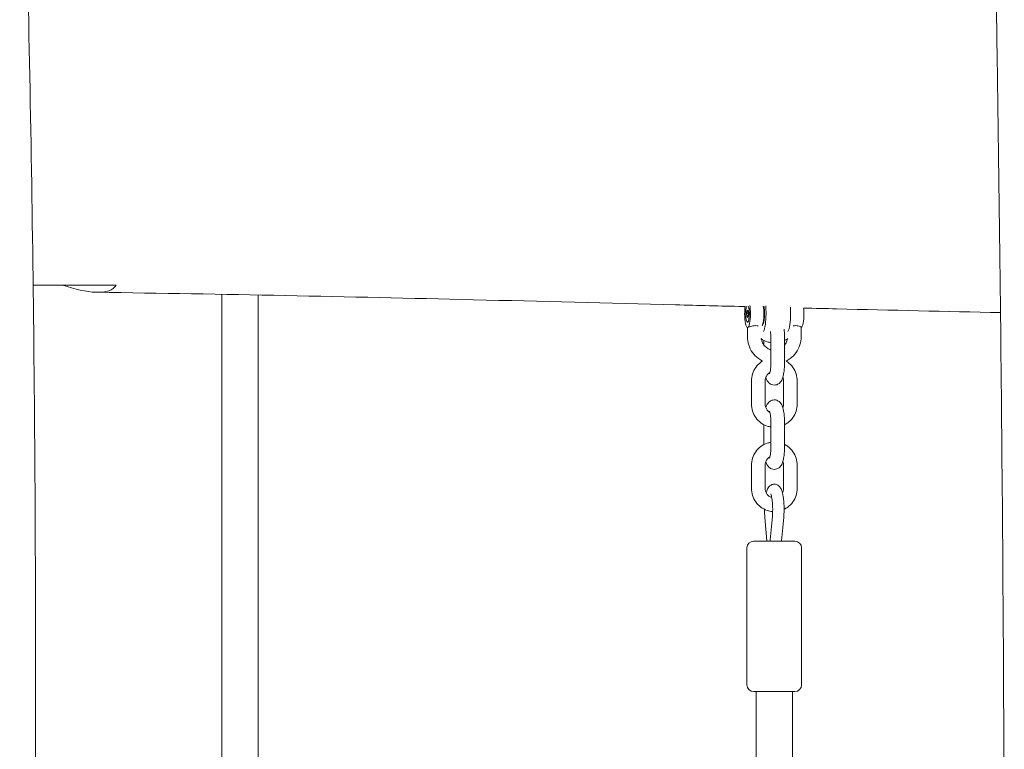
# Model space of a CAD drawing. Units: millimetres. Extents: x -10132 to 10924, y -6264 to 5679.
# Drawn here: x 6944 to 7376, y -274 to 46 of the extents above; entities that cross this region are included whole.
import ezdxf

# ---------------------------------------------------------------- set-up
doc = ezdxf.new("R2010")
doc.units = ezdxf.units.MM
doc.header["$LTSCALE"] = 20
doc.layers.add('2d', color=230, linetype='Continuous')

msp = doc.modelspace()

# ---------------------------------------------------------------- linework, layer by layer
at = {"layer": '2d', "lineweight": 0}
for p, q in [((7032.99, -372.5), (7032.99, -74.05)), ((7048.99, -74.35), (7048.99, -372.55)), ((7263.48, -80.95), (7263.24, -82.25)), ((7263.84, -81.28), (7263.48, -80.95)), ((7263.96, -82.92), (7263.84, -81.28)), ((7263.24, -82.25), (7263.36, -83.89)), ((7263.24, -82.25), (7263.91, -82.25)), ((7263.36, -83.89), (7263.72, -84.23)), ((7263.36, -83.89), (7263.78, -83.89)), ((7263.72, -84.23), (7263.96, -82.92)), ((7263.53, -88.58), (7263.53, -92.59)), ((7287.13, -88.55), (7287.13, -92.59)), ((7270.81, -94.29), (7270.81, -96.34)), ((7273.85, -103.68), (7273.85, -93.58)), ((7279.85, -103.68), (7279.85, -93.58)), ((7265.29, -122.18), (7265.29, -112.08)), ((7271.29, -122.18), (7271.29, -112.08)), ((7279.37, -112.08), (7279.37, -122.18)), ((7285.37, -112.08), (7285.37, -122.18)), ((7270.81, -131.29), (7270.81, -139.98)), ((7273.85, -140.68), (7273.85, -130.58)), ((7279.85, -140.68), (7279.85, -130.58)), ((7265.29, -159.18), (7265.29, -149.08)), ((7271.29, -159.18), (7271.29, -149.08)), ((7279.37, -149.08), (7279.37, -159.18)), ((7285.37, -149.08), (7285.37, -159.18)), ((7272.12, -182.24), (7271.19, -171.97)), ((7274.49, -171.52), (7273.55, -181.79)), ((7279.47, -171.97), (7278.53, -182.24)), ((7263.33, -185.38), (7263.33, -245.38)), ((7266.33, -182.38), (7284.33, -182.38)), ((7287.33, -185.38), (7287.33, -245.38)), ((7284.33, -248.38), (7266.33, -248.38)), ((7267.33, -248.38), (7267.33, -299.88)), ((7283.33, -248.38), (7283.33, -299.94))]:
    msp.add_line(p, q, dxfattribs=at)
for centre, start, end in [((7266.33, -185.38), 90, 180), ((7284.33, -185.38), 0, 90), ((7266.33, -245.38), 180, 270), ((7284.33, -245.38), 270, 0)]:
    msp.add_arc(centre, 3, start, end, dxfattribs=at)
at = {"layer": '2d', "lineweight": 0, "extrusion": (0, 0, -1)}
for centre, major_axis, start_param, end_param in [((7263.6, -82.59), (0, 6), -1.570796, -1.017066), ((7263.6, -82.59), (0, -3.75), 0.195357, 2.591814), ((7263.6, -82.59), (0, 3.75), -1.570796, -0.549779), ((7263.6, -82.59), (0, -3.75), -2.695096, 0.195357), ((7263.6, -82.59), (0, -3.75), -2.695096, -1.570796), ((7263.6, -82.59), (0, -6), -2.227867, -1.570796), ((7269.95, -82.59), (0, -5.25), -2.227044, -1.570796), ((7269.95, -82.59), (0, -8.35), -2.005145, -1.570796), ((7263.6, -82.59), (0, -6), 0, 1.570796), ((7263.6, -82.59), (0, -3.75), -1.570796, 1.570796), ((7263.6, -82.59), (0, -6), -1.570796, 0), ((7269.95, -82.59), (0, -5.25), -1.570796, -0.532925), ((7269.95, -82.59), (0, -8.35), -1.570796, -0.364443)]:
    msp.add_ellipse(centre, major_axis=major_axis, ratio=0.211117, start_param=start_param, end_param=end_param, dxfattribs=at)
at = {"layer": '2d', "lineweight": 0}
for centre, major_axis, start_param, end_param in [((7269.46, -82.59), (0, 6), -1.570796, -0.988784), ((7280.71, -82.59), (0, 8.35), -1.570796, -1.221063), ((7287.06, -82.59), (0, 6), -1.570796, -1.137965), ((7269.46, -82.59), (0, 6), -2.631469, -1.570796), ((7280.71, -82.59), (0, -8.35), 0.364443, 1.570796), ((7287.06, -82.59), (0, -6), 0.053406, 1.570796)]:
    msp.add_ellipse(centre, major_axis=major_axis, ratio=0.211117, start_param=start_param, end_param=end_param, dxfattribs=at)
for points, knots in [([(7375.06, -540.44), (7375.45, -510.87), (7375.73, -481.3), (7376.13, -418.67), (7376.22, -385.6), (7376.2, -319.24), (7376.1, -285.95), (7375.76, -219.61), (7375.53, -186.57), (7374.98, -122.37), (7374.66, -91.21), (7373.94, -30.58), (7373.54, -1.1), (7372.53, 67.44), (7371.9, 106.5), (7370.63, 190.01), (7370.02, 234.47), (7369.52, 306.44), (7369.45, 333.96), (7369.49, 383.76), (7369.57, 406.04), (7369.76, 452.57), (7369.88, 476.81), (7370, 514.39), (7370.03, 527.73), (7370.03, 541.07)], [144.252785, 144.252785, 144.252785, 144.252785, 232.962826, 232.962826, 332.161296, 332.161296, 432.048022, 432.048022, 531.177752, 531.177752, 624.662234, 624.662234, 713.131548, 713.131548, 830.365873, 830.365873, 963.770245, 963.770245, 1046.311065, 1046.311065, 1113.16175, 1113.16175, 1185.911135, 1185.911135, 1225.931687, 1225.931687, 1225.931687, 1225.931687]), ([(6944.36, 216.37), (6944.44, 213.04), (6944.52, 209.71), (6944.83, 196.38), (6945.06, 186.38), (6946.01, 146.4), (6946.73, 116.41), (6948.85, 23.59), (6950.02, -39.24), (6950.97, -136.38), (6951.17, -170.68), (6951.36, -239.44), (6951.35, -273.91), (6951.18, -349.1), (6951.01, -389.82), (6950.83, -430.54)], [0, 0, 0, 0, 10, 10, 40.000002, 40.000002, 130.000005, 130.000005, 318.52688, 318.52688, 421.423165, 421.423165, 524.821485, 524.821485, 646.993677, 646.993677, 646.993677, 646.993677]), ([(6986.72, -70), (6986.01, -71.19), (6984.88, -72), (6981.88, -73.06), (6979.94, -73.24), (6973.64, -72.97), (6968.56, -71.78), (6963.13, -70)], [0.000001, 0.000001, 0.000001, 0.000001, 1.311899, 1.311899, 2.742739, 2.742739, 5.460228, 5.460228, 5.460228, 5.460228]), ([(7262.52, -79.43), (7262.22, -79.42), (7261.93, -79.42), (7251.77, -79.16), (7241.92, -78.91), (7202.51, -77.9), (7172.95, -77.14), (7088.42, -75.1), (7033.45, -73.93), (6978.51, -73.17)], [9.092781, 9.092781, 9.092781, 9.092781, 10, 10, 40.000001, 40.000001, 130.000052, 130.000052, 297.455699, 297.455699, 297.455699, 297.455699]), ([(7374.54, -82.08), (7350.59, -81.57), (7326.64, -81.02), (7297.86, -80.31), (7293.03, -80.2), (7288.21, -80.08)], [1735.691186, 1735.691186, 1735.691186, 1735.691186, 1808.592529, 1808.592529, 1823.280929, 1823.280929, 1823.280929, 1823.280929]), ([(7268.22, -87.9), (7267.9, -87.83), (7267.53, -87.78), (7267.17, -87.78), (7266.79, -87.78), (7266.38, -87.83), (7265.59, -87.99), (7265.22, -88.1), (7264.59, -88.3), (7264.3, -88.4), (7263.84, -88.55), (7263.68, -88.59), (7263.6, -88.59)], [-0.1124138, -0.1124138, -0.1124138, -0.1124138, 0, 0, 0, 0.1154746, 0.1154746, 0.2309491, 0.2309491, 0.3461089, 0.3461089, 0.4612687, 0.4612687, 0.4612687, 0.4612687]), ([(7273.85, -93.58), (7273.85, -92.94), (7273.83, -92.3), (7273.76, -91.22), (7273.72, -90.76), (7273.67, -90.34)], [4.712389, 4.712389, 4.712389, 4.712389, 5.0053402, 5.0053402, 5.2371028, 5.2371028, 5.2371028, 5.2371028]), ([(7279.85, -93.58), (7279.85, -92.76), (7279.82, -91.94), (7279.73, -90.54), (7279.67, -89.95), (7279.59, -89.38)], [4.712389, 4.712389, 4.712389, 4.712389, 5.0265482, 5.0265482, 5.2702286, 5.2702286, 5.2702286, 5.2702286]), ([(7283.61, -87.9), (7283.99, -87.83), (7284.39, -87.78), (7285.14, -87.78), (7285.51, -87.83), (7286.17, -87.99), (7286.45, -88.1), (7286.85, -88.3), (7287, -88.4), (7287.11, -88.51), (7287.13, -88.53), (7287.13, -88.55)], [-1.0349511, -1.0349511, -1.0349511, -1.0349511, -0.9225373, -0.9225373, -0.8070628, -0.8070628, -0.6915882, -0.6915882, -0.5764284, -0.5764284, -0.5236349, -0.5236349, -0.5236349, -0.5236349]), ([(7263.53, -92.59), (7263.53, -93.84), (7263.73, -95.09), (7264.48, -97.47), (7265.04, -98.6), (7266.49, -100.63), (7267.37, -101.53), (7268.92, -102.69), (7269.51, -103.05), (7270.13, -103.36)], [1.570796, 1.570796, 1.570796, 1.570796, 1.884956, 1.884956, 2.199115, 2.199115, 2.513274, 2.513274, 2.687602, 2.687602, 2.687602, 2.687602]), ([(7269.58, -93.34), (7269.62, -93.71), (7269.7, -94.09), (7270.01, -95.05), (7270.29, -95.62), (7271.01, -96.63), (7271.44, -97.08), (7272.42, -97.82), (7272.97, -98.1), (7273.64, -98.33), (7273.74, -98.36), (7273.85, -98.39)], [1.694596, 1.694596, 1.694596, 1.694596, 1.882567, 1.882567, 2.19567, 2.19567, 2.509829, 2.509829, 2.823989, 2.823989, 2.880476, 2.880476, 2.880476, 2.880476]), ([(7269.61, -93.57), (7270.41, -94.13), (7271.28, -94.57), (7272.74, -95.06), (7273.29, -95.19), (7273.85, -95.27)], [2.5385528, 2.5385528, 2.5385528, 2.5385528, 2.8274334, 2.8274334, 2.9946112, 2.9946112, 2.9946112, 2.9946112]), ([(7279.85, -96.34), (7279.9, -96.28), (7279.95, -96.21), (7280.36, -95.63), (7280.65, -95.06), (7280.93, -94.17), (7281, -93.87), (7281.05, -93.57)], [4.04145, 4.04145, 4.04145, 4.04145, 4.0840704, 4.0840704, 4.3982297, 4.3982297, 4.5500468, 4.5500468, 4.5500468, 4.5500468]), ([(7280.53, -103.36), (7281.14, -103.05), (7281.74, -102.69), (7283.29, -101.53), (7284.17, -100.63), (7285.61, -98.6), (7286.18, -97.47), (7286.93, -95.09), (7287.13, -93.84), (7287.13, -92.59)], [3.595624, 3.595624, 3.595624, 3.595624, 3.769911, 3.769911, 4.08407, 4.08407, 4.39823, 4.39823, 4.712389, 4.712389, 4.712389, 4.712389]), ([(7265.29, -112.08), (7265.29, -111.02), (7265.46, -109.96), (7266.1, -107.94), (7266.58, -106.98), (7267.8, -105.25), (7268.55, -104.48), (7269.64, -103.68), (7269.88, -103.51), (7270.13, -103.36)], [4.712389, 4.712389, 4.712389, 4.712389, 5.026548, 5.026548, 5.340708, 5.340708, 5.654867, 5.654867, 5.741817, 5.741817, 5.741817, 5.741817]), ([(7280.53, -103.36), (7280.78, -103.51), (7281.02, -103.68), (7282.11, -104.48), (7282.85, -105.25), (7284.08, -106.98), (7284.56, -107.94), (7285.2, -109.96), (7285.37, -111.02), (7285.37, -112.08)], [0.541321, 0.541321, 0.541321, 0.541321, 0.628319, 0.628319, 0.942478, 0.942478, 1.256637, 1.256637, 1.570796, 1.570796, 1.570796, 1.570796]), ([(7273.85, -103.68), (7273.85, -104.33), (7273.83, -104.97), (7273.75, -106.17), (7273.7, -106.73), (7273.57, -107.68), (7273.49, -108.08), (7273.36, -108.64), (7273.3, -108.83), (7273.25, -108.96), (7273.24, -108.98), (7273.24, -108.98)], [1.570796, 1.570796, 1.570796, 1.570796, 1.863748, 1.863748, 2.151173, 2.151173, 2.417936, 2.417936, 2.638209, 2.638209, 2.729573, 2.729573, 2.729573, 2.729573]), ([(7279.85, -103.68), (7279.85, -104.51), (7279.82, -105.33), (7279.71, -106.91), (7279.63, -107.66), (7279.42, -109.08), (7279.28, -109.73), (7278.93, -110.96), (7278.73, -111.52), (7278.16, -112.4), (7277.97, -112.65), (7277.4, -113.2), (7276.98, -113.51), (7276.07, -113.82), (7275.7, -113.88), (7275.33, -113.88)], [1.570796, 1.570796, 1.570796, 1.570796, 1.884956, 1.884956, 2.199115, 2.199115, 2.513274, 2.513274, 2.827433, 2.827433, 2.942902, 2.942902, 3.07028, 3.07028, 3.141593, 3.141593, 3.141593, 3.141593]), ([(7271.29, -112.08), (7271.29, -111.65), (7271.36, -111.21), (7271.62, -110.38), (7271.81, -109.98), (7272.3, -109.27), (7272.61, -108.95), (7273.1, -108.58), (7273.25, -108.48), (7273.42, -108.39)], [4.712389, 4.712389, 4.712389, 4.712389, 5.019983, 5.019983, 5.329488, 5.329488, 5.643647, 5.643647, 5.782737, 5.782737, 5.782737, 5.782737]), ([(7275.33, -113.88), (7274.94, -113.88), (7274.56, -113.81), (7273.85, -113.57), (7273.55, -113.39), (7272.98, -112.97), (7272.76, -112.72), (7272.28, -112.12), (7272.1, -111.78), (7271.81, -111.13), (7271.7, -110.81), (7271.6, -110.49)], [3.1415927, 3.1415927, 3.1415927, 3.1415927, 3.2156033, 3.2156033, 3.2973925, 3.2973925, 3.4041897, 3.4041897, 3.5775508, 3.5775508, 3.7462216, 3.7462216, 3.7462216, 3.7462216]), ([(7279.06, -110.49), (7279.1, -110.58), (7279.13, -110.67), (7279.3, -111.19), (7279.36, -111.62), (7279.37, -112.07), (7279.37, -112.08), (7279.37, -112.08)], [1.1856499, 1.1856499, 1.1856499, 1.1856499, 1.2566371, 1.2566371, 1.5662239, 1.5662239, 1.5707963, 1.5707963, 1.5707963, 1.5707963]), ([(7275.33, -120.38), (7274.94, -120.38), (7274.56, -120.46), (7273.85, -120.7), (7273.55, -120.88), (7272.98, -121.3), (7272.76, -121.55), (7272.28, -122.15), (7272.1, -122.49), (7271.81, -123.14), (7271.7, -123.46), (7271.6, -123.78)], [0, 0, 0, 0, 0.0740106, 0.0740106, 0.1557998, 0.1557998, 0.2625971, 0.2625971, 0.4359581, 0.4359581, 0.6046289, 0.6046289, 0.6046289, 0.6046289]), ([(7279.85, -130.58), (7279.85, -129.76), (7279.82, -128.94), (7279.71, -127.36), (7279.63, -126.61), (7279.42, -125.19), (7279.28, -124.54), (7278.93, -123.31), (7278.73, -122.75), (7278.16, -121.87), (7277.97, -121.62), (7277.4, -121.07), (7276.98, -120.76), (7276.07, -120.45), (7275.7, -120.38), (7275.33, -120.38)], [4.712389, 4.712389, 4.712389, 4.712389, 5.026548, 5.026548, 5.340708, 5.340708, 5.654867, 5.654867, 5.969026, 5.969026, 6.084495, 6.084495, 6.211872, 6.211872, 6.283185, 6.283185, 6.283185, 6.283185]), ([(7265.29, -122.18), (7265.29, -123.25), (7265.46, -124.31), (7266.1, -126.33), (7266.58, -127.29), (7267.8, -129.02), (7268.55, -129.79), (7270.25, -131.05), (7271.2, -131.55), (7272.74, -132.06), (7273.29, -132.19), (7273.85, -132.27)], [1.570796, 1.570796, 1.570796, 1.570796, 1.884956, 1.884956, 2.199115, 2.199115, 2.513274, 2.513274, 2.827433, 2.827433, 2.994611, 2.994611, 2.994611, 2.994611]), ([(7271.29, -122.18), (7271.29, -122.62), (7271.36, -123.06), (7271.62, -123.89), (7271.81, -124.29), (7272.3, -125), (7272.61, -125.32), (7273.1, -125.69), (7273.25, -125.79), (7273.42, -125.88)], [1.570796, 1.570796, 1.570796, 1.570796, 1.87839, 1.87839, 2.187895, 2.187895, 2.502054, 2.502054, 2.641144, 2.641144, 2.641144, 2.641144]), ([(7279.06, -123.78), (7279.1, -123.69), (7279.13, -123.6), (7279.3, -123.08), (7279.36, -122.64), (7279.37, -122.2), (7279.37, -122.19), (7279.37, -122.18)], [4.3272425, 4.3272425, 4.3272425, 4.3272425, 4.3982297, 4.3982297, 4.7078166, 4.7078166, 4.712389, 4.712389, 4.712389, 4.712389]), ([(7279.85, -131.29), (7280.34, -131.04), (7280.81, -130.75), (7282.11, -129.79), (7282.85, -129.02), (7284.08, -127.29), (7284.56, -126.33), (7285.2, -124.31), (7285.37, -123.25), (7285.37, -122.18)], [3.605958, 3.605958, 3.605958, 3.605958, 3.769911, 3.769911, 4.08407, 4.08407, 4.39823, 4.39823, 4.712389, 4.712389, 4.712389, 4.712389]), ([(7273.85, -130.58), (7273.85, -129.94), (7273.83, -129.3), (7273.75, -128.1), (7273.7, -127.54), (7273.57, -126.59), (7273.49, -126.19), (7273.36, -125.63), (7273.3, -125.44), (7273.25, -125.31), (7273.24, -125.29), (7273.24, -125.29)], [4.712389, 4.712389, 4.712389, 4.712389, 5.00534, 5.00534, 5.292766, 5.292766, 5.559529, 5.559529, 5.779801, 5.779801, 5.871166, 5.871166, 5.871166, 5.871166]), ([(7265.29, -149.08), (7265.29, -148.02), (7265.46, -146.96), (7266.1, -144.94), (7266.58, -143.98), (7267.8, -142.25), (7268.55, -141.48), (7270.25, -140.22), (7271.2, -139.72), (7272.74, -139.21), (7273.29, -139.08), (7273.85, -139)], [4.712389, 4.712389, 4.712389, 4.712389, 5.026548, 5.026548, 5.340708, 5.340708, 5.654867, 5.654867, 5.969026, 5.969026, 6.136204, 6.136204, 6.136204, 6.136204]), ([(7273.85, -140.68), (7273.85, -141.33), (7273.83, -141.97), (7273.75, -143.17), (7273.7, -143.73), (7273.57, -144.68), (7273.49, -145.08), (7273.36, -145.64), (7273.3, -145.83), (7273.25, -145.96), (7273.24, -145.98), (7273.24, -145.98)], [1.570796, 1.570796, 1.570796, 1.570796, 1.863748, 1.863748, 2.151173, 2.151173, 2.417936, 2.417936, 2.638209, 2.638209, 2.729573, 2.729573, 2.729573, 2.729573]), ([(7279.85, -140.68), (7279.85, -141.51), (7279.82, -142.33), (7279.71, -143.91), (7279.63, -144.66), (7279.42, -146.08), (7279.28, -146.73), (7278.93, -147.96), (7278.73, -148.52), (7278.16, -149.4), (7277.97, -149.65), (7277.4, -150.2), (7276.98, -150.51), (7276.07, -150.82), (7275.7, -150.88), (7275.33, -150.88)], [1.570796, 1.570796, 1.570796, 1.570796, 1.884956, 1.884956, 2.199115, 2.199115, 2.513274, 2.513274, 2.827433, 2.827433, 2.942902, 2.942902, 3.07028, 3.07028, 3.141593, 3.141593, 3.141593, 3.141593]), ([(7279.85, -139.98), (7280.34, -140.23), (7280.81, -140.52), (7282.11, -141.48), (7282.85, -142.25), (7284.08, -143.98), (7284.56, -144.94), (7285.2, -146.96), (7285.37, -148.02), (7285.37, -149.08)], [0.464365, 0.464365, 0.464365, 0.464365, 0.628319, 0.628319, 0.942478, 0.942478, 1.256637, 1.256637, 1.570796, 1.570796, 1.570796, 1.570796]), ([(7271.29, -149.08), (7271.29, -148.65), (7271.36, -148.21), (7271.62, -147.38), (7271.81, -146.98), (7272.3, -146.27), (7272.61, -145.95), (7273.1, -145.58), (7273.25, -145.48), (7273.42, -145.39)], [4.712389, 4.712389, 4.712389, 4.712389, 5.019983, 5.019983, 5.329488, 5.329488, 5.643647, 5.643647, 5.782737, 5.782737, 5.782737, 5.782737]), ([(7275.33, -150.88), (7274.94, -150.88), (7274.56, -150.81), (7273.85, -150.57), (7273.55, -150.39), (7272.98, -149.97), (7272.76, -149.72), (7272.28, -149.12), (7272.1, -148.78), (7271.81, -148.13), (7271.7, -147.81), (7271.6, -147.49)], [3.1415927, 3.1415927, 3.1415927, 3.1415927, 3.2156033, 3.2156033, 3.2973925, 3.2973925, 3.4041897, 3.4041897, 3.5775508, 3.5775508, 3.7462216, 3.7462216, 3.7462216, 3.7462216]), ([(7279.06, -147.49), (7279.1, -147.58), (7279.13, -147.67), (7279.3, -148.19), (7279.36, -148.62), (7279.37, -149.07), (7279.37, -149.08), (7279.37, -149.08)], [1.1856499, 1.1856499, 1.1856499, 1.1856499, 1.2566371, 1.2566371, 1.5662239, 1.5662239, 1.5707963, 1.5707963, 1.5707963, 1.5707963]), ([(7265.29, -159.18), (7265.29, -160.25), (7265.46, -161.31), (7266.1, -163.33), (7266.58, -164.29), (7267.8, -166.02), (7268.55, -166.79), (7270.25, -168.05), (7271.2, -168.55), (7272.99, -169.14), (7273.79, -169.3), (7274.61, -169.36)], [1.570796, 1.570796, 1.570796, 1.570796, 1.884956, 1.884956, 2.199115, 2.199115, 2.513274, 2.513274, 2.827433, 2.827433, 3.070478, 3.070478, 3.070478, 3.070478]), ([(7271.29, -159.18), (7271.29, -159.62), (7271.36, -160.06), (7271.62, -160.89), (7271.81, -161.29), (7272.3, -162), (7272.61, -162.32), (7273.29, -162.83), (7273.66, -163.03), (7274.11, -163.19), (7274.16, -163.21), (7274.22, -163.22)], [1.570796, 1.570796, 1.570796, 1.570796, 1.87839, 1.87839, 2.187895, 2.187895, 2.502054, 2.502054, 2.816214, 2.816214, 2.858134, 2.858134, 2.858134, 2.858134]), ([(7271.77, -161.18), (7271.81, -161.05), (7271.84, -160.93), (7272.07, -160.15), (7272.28, -159.56), (7272.85, -158.67), (7273.07, -158.38), (7273.71, -157.85), (7274.14, -157.59), (7274.88, -157.41), (7275.11, -157.38), (7275.33, -157.38)], [5.5984507, 5.5984507, 5.5984507, 5.5984507, 5.6548668, 5.6548668, 5.969026, 5.969026, 6.1075822, 6.1075822, 6.2339487, 6.2339487, 6.2831853, 6.2831853, 6.2831853, 6.2831853]), ([(7275.33, -157.38), (7275.69, -157.38), (7276.04, -157.46), (7276.69, -157.7), (7276.97, -157.87), (7277.5, -158.3), (7277.71, -158.55), (7278.21, -159.26), (7278.41, -159.71), (7278.81, -160.81), (7278.98, -161.5), (7279.27, -163.01), (7279.38, -163.84), (7279.54, -165.6), (7279.59, -166.53), (7279.62, -167.78), (7279.62, -168.08), (7279.62, -168.38)], [0, 0, 0, 0, 0.079109, 0.079109, 0.167579, 0.167579, 0.289398, 0.289398, 0.526989, 0.526989, 0.841149, 0.841149, 1.155308, 1.155308, 1.469467, 1.469467, 1.570796, 1.570796, 1.570796, 1.570796]), ([(7278.88, -161.18), (7279, -160.96), (7279.09, -160.73), (7279.3, -160.08), (7279.36, -159.64), (7279.37, -159.2), (7279.37, -159.19), (7279.37, -159.18)], [4.2254421, 4.2254421, 4.2254421, 4.2254421, 4.3982297, 4.3982297, 4.7078166, 4.7078166, 4.712389, 4.712389, 4.712389, 4.712389]), ([(7279.62, -168.4), (7280.2, -168.13), (7280.74, -167.8), (7282.11, -166.79), (7282.85, -166.02), (7284.08, -164.29), (7284.56, -163.33), (7285.2, -161.31), (7285.37, -160.25), (7285.37, -159.18)], [3.581051, 3.581051, 3.581051, 3.581051, 3.769911, 3.769911, 4.08407, 4.08407, 4.39823, 4.39823, 4.712389, 4.712389, 4.712389, 4.712389]), ([(7273.78, -161.65), (7273.78, -161.65), (7273.78, -161.65), (7273.79, -161.67), (7273.82, -161.73), (7273.91, -161.96), (7273.98, -162.17), (7274.13, -162.75), (7274.21, -163.16), (7274.38, -164.17), (7274.45, -164.8), (7274.57, -166.18), (7274.6, -166.95), (7274.62, -167.95), (7274.62, -168.17), (7274.62, -168.38)], [0.349833, 0.349833, 0.349833, 0.349833, 0.36786, 0.36786, 0.500389, 0.500389, 0.682675, 0.682675, 0.919294, 0.919294, 1.19442, 1.19442, 1.488536, 1.488536, 1.570796, 1.570796, 1.570796, 1.570796]), ([(7271.19, -171.97), (7271.17, -171.74), (7271.15, -171.51), (7271.12, -171.04), (7271.1, -170.81), (7271.08, -170.33), (7271.07, -170.09), (7271.05, -169.61), (7271.05, -169.36), (7271.04, -168.88), (7271.03, -168.64), (7271.03, -168.4)], [4.3059868, 4.3059868, 4.3059868, 4.3059868, 4.3872672, 4.3872672, 4.4685477, 4.4685477, 4.5498281, 4.5498281, 4.6311085, 4.6311085, 4.7102367, 4.7102367, 4.7102367, 4.7102367]), ([(7274.62, -168.38), (7274.62, -168.6), (7274.62, -168.82), (7274.61, -169.25), (7274.61, -169.46), (7274.59, -169.89), (7274.58, -170.1), (7274.56, -170.51), (7274.55, -170.72), (7274.52, -171.12), (7274.51, -171.32), (7274.49, -171.52)], [1.5707963, 1.5707963, 1.5707963, 1.5707963, 1.6520768, 1.6520768, 1.7333572, 1.7333572, 1.8146376, 1.8146376, 1.8959181, 1.8959181, 1.9771985, 1.9771985, 1.9771985, 1.9771985]), ([(7279.62, -168.38), (7279.62, -168.63), (7279.62, -168.87), (7279.61, -169.36), (7279.61, -169.61), (7279.59, -170.09), (7279.58, -170.33), (7279.55, -170.81), (7279.54, -171.04), (7279.51, -171.51), (7279.49, -171.74), (7279.47, -171.97)], [1.5707963, 1.5707963, 1.5707963, 1.5707963, 1.6520768, 1.6520768, 1.7333572, 1.7333572, 1.8146376, 1.8146376, 1.8959181, 1.8959181, 1.9771985, 1.9771985, 1.9771985, 1.9771985]), ([(7273.51, -182.38), (7273.51, -182.35), (7273.51, -182.32), (7273.53, -182.12), (7273.54, -181.95), (7273.55, -181.79)], [5.02254269, 5.02254269, 5.02254269, 5.02254269, 5.03751072, 5.03751072, 5.11879115, 5.11879115, 5.11879115, 5.11879115])]:
    msp.add_open_spline(points, degree=3, knots=knots, dxfattribs=at)
for points in [[(6950.27, -70), (6962.6, -70), (6974.75, -70), (6986.72, -70)], [(7279.85, -94.29), (7280.33, -94.04), (7280.8, -93.75), (7281.24, -93.43)], [(7272.14, -182.38), (7272.13, -182.34), (7272.13, -182.29), (7272.12, -182.24)], [(7278.52, -182.38), (7278.53, -182.34), (7278.53, -182.29), (7278.53, -182.24)]]:
    msp.add_open_spline(points, degree=3, dxfattribs=at)

doc.saveas('drawing.dxf')
